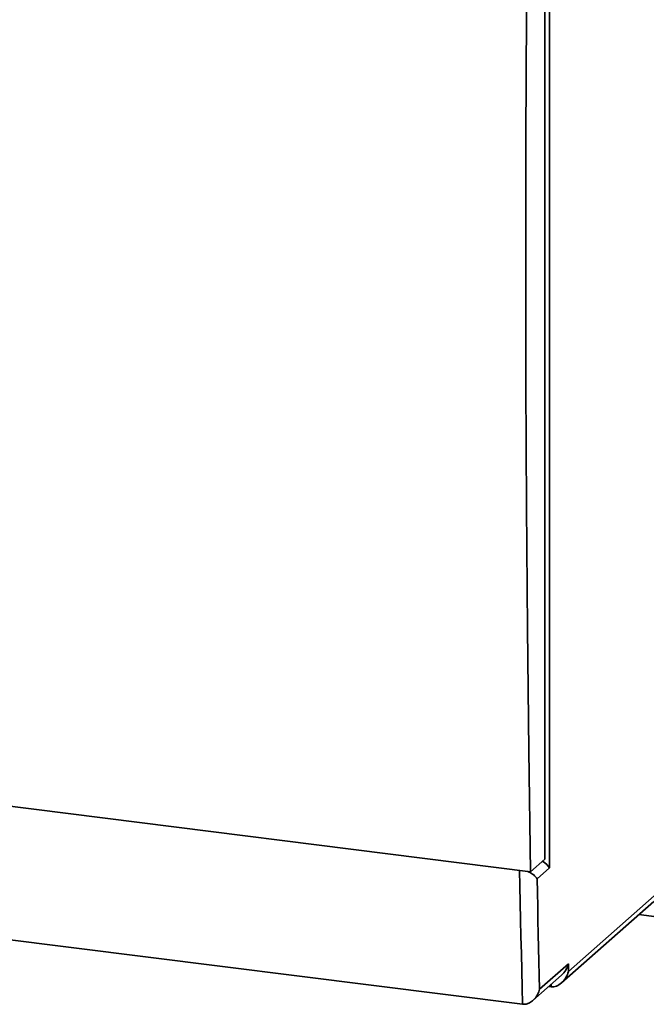
# Paper-space layout 'Blatt1' of a CAD drawing. Units: millimetres. Extents: x 0 to 5940, y 0 to 4200.
# Drawn here: x 4213 to 4445, y 1739 to 2105 of the extents above; entities that cross this region are included whole.
import ezdxf

# ---------------------------------------------------------------- set-up
doc = ezdxf.new("R2010")
doc.units = ezdxf.units.MM
doc.header["$LTSCALE"] = 10

psp = doc.layouts.new('Blatt1')

# ---------------------------------------------------------------- linework, layer by layer
at = {"color": 7, "linetype": 'Continuous', "lineweight": 35}
for p, q in [((4409.41, 2255.98), (4409.41, 1789.29)), ((4407.65, 2249.71), (4407.65, 1792.44)), ((3981.41, 1840.8), (4402.34, 1787.77)), ((3987.85, 1790.39), (4399.43, 1738.53)), ((4407.65, 1792.44), (4402.34, 1787.77)), ((4409.41, 1789.29), (4404.8, 1785.22)), ((4413.87, 1746.48), (4448.19, 1776.74)), ((4416.49, 1750.74), (4448.3, 1778.8)), ((4442.66, 1771.87), (4449.14, 1771.05)), ((4405.76, 1744.11), (4416.49, 1753.57)), ((4416.49, 1753.57), (4416.49, 1750.74)), ((4403.24, 1739.93), (4413.87, 1749.31)), ((4409.17, 1745.17), (4410.04, 1745.06)), ((4410.04, 1745.06), (4410.04, 1745.93))]:
    psp.add_line(p, q, dxfattribs=at)
at = {"color": 7, "linetype": 'Continuous', "lineweight": 35, "flags": 128}
for points in [[(4402.34, 1787.77), (4401.71, 1832.91), (4401.21, 1878.2), (4400.86, 1923.61), (4400.65, 1969.16), (4400.58, 2014.84), (4400.65, 2060.64), (4400.86, 2106.56), (4401.21, 2152.6), (4401.71, 2198.76), (4402.34, 2245.03)], [(4399.43, 1738.53), (4399.27, 1744.81), (4399.12, 1751.09), (4398.96, 1757.38), (4398.81, 1763.67), (4398.67, 1769.97), (4398.53, 1776.27), (4398.39, 1782.57), (4398.27, 1788.28)], [(4404.8, 1785.22), (4404.91, 1780.07), (4405.03, 1774.93), (4405.14, 1769.79), (4405.26, 1764.65), (4405.38, 1759.51), (4405.51, 1754.37), (4405.64, 1749.24), (4405.76, 1744.11)]]:
    psp.add_lwpolyline(points, dxfattribs=at)
at = {"color": 7, "linetype": 'Continuous', "lineweight": 35}
for centre, major_axis, ratio, start_param, end_param in [((4404.74, 1789.88), (4.89, -2.21), 0.476834, 0.573383, 1.358781), ((4411.81, 1754.16), (2.71, 6.01), 0.699056, 4.139006, 4.924405), ((4411.81, 1751.33), (2.71, 6.01), 0.699056, 3.353608, 4.924405)]:
    psp.add_ellipse(centre, major_axis=major_axis, ratio=ratio, start_param=start_param, end_param=end_param, dxfattribs=at)
for points, knots in [([(4404.8, 1785.22), (4404.8, 1785.22), (4404.58, 1785.58), (4403.93, 1786.33), (4402.74, 1787.27), (4401.71, 1787.75), (4401.42, 1787.88)], [0, 0, 0, 0, 0.002267, 0.405744, 0.832989, 1, 1, 1, 1]), ([(4405.76, 1744.11), (4405.76, 1744.11), (4405.58, 1743.44), (4405.02, 1742.03), (4403.73, 1740.25), (4402.19, 1739.09), (4400.74, 1738.51), (4399.87, 1738.52), (4399.43, 1738.53)], [0, 0, 0, 0, 0.0015186, 0.2403127, 0.5095456, 0.7094228, 0.8544022, 1, 1, 1, 1])]:
    psp.add_open_spline(points, degree=3, knots=knots, dxfattribs=at)

doc.saveas('drawing.dxf')
